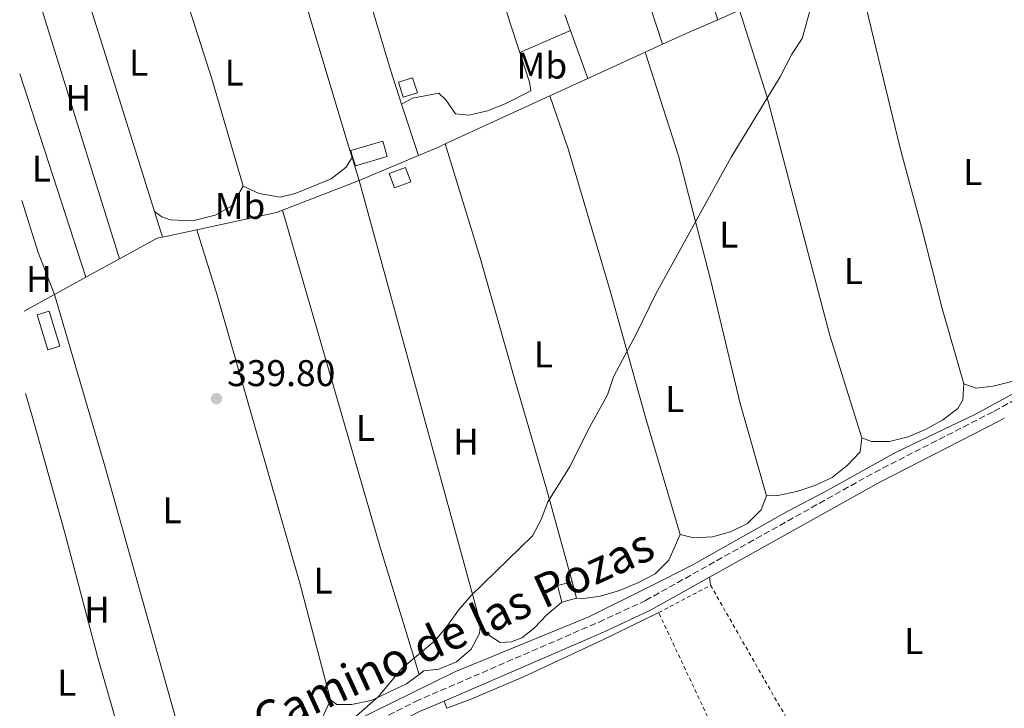
# Model space of a CAD drawing. Units: metres. Extents: x 628598 to 632082, y 4692604 to 4694979.
# Drawn here: x 628617 to 628883, y 4693690 to 4693875 of the extents above; entities that cross this region are included whole.
import ezdxf
from ezdxf.enums import TextEntityAlignment as Align

# ---------------------------------------------------------------- set-up
doc = ezdxf.new("R2010")
doc.units = ezdxf.units.M
doc.header["$MEASUREMENT"] = 0
doc.linetypes.add('DGN Style 2', pattern=[1.7399219301090239, 1.043953158065414, -0.6959687720436097])
doc.linetypes.add('DGN Style 3', pattern=[2.435890702152634, 1.739921930109024, -0.6959687720436097])
for name, color, linetype, lineweight in [('Acequia de obra', 4, 'Continuous', 0), ('Camino', 7, 'DGN Style 3', 0), ('Canal de obra', 4, 'Continuous', 13), ('Cauce permanente', 151, 'Continuous', 13), ('Cota de punto acotado terreno', 7, 'Continuous', 0), ('Curva de nivel intermedia', 30, 'Continuous', 0), ('Edificio', 1, 'Continuous', 13), ('Etiqueta de uso rústico', 92, 'Continuous', 0), ('Invernadero', 7, 'Continuous', 0), ('Línea de cambio de uso (parcela vista)', 92, 'Continuous', 0), ('Margen derecho', 7, 'Continuous', 0), ('Punto acotado terreno (símbolo)', 7, 'Continuous', 0), ('Tela metálica o alambrada', 7, 'DGN Style 2', 0)]:
    doc.layers.add(name, color=color, linetype=linetype, lineweight=lineweight)
doc.styles.add('Style-Arial', font='arial.ttf')

# ---------------------------------------------------------------- blocks, each defined once
blk = doc.blocks.new('5PATER')
at = {"layer": 'Cauce permanente', "linetype": 'Continuous', "lineweight": 0}
h = blk.add_hatch(color=51, dxfattribs=at)
edge = h.paths.add_edge_path()
edge.add_ellipse((0, 0), major_axis=(-0.1095731443231308, -0.1110710700762829), ratio=0.9994222409660317, start_angle=0, end_angle=360)

msp = doc.modelspace()

# ---------------------------------------------------------------- linework, layer by layer
at = {"layer": 'Acequia de obra', "color": 4, "linetype": 'Continuous', "lineweight": 0, "flags": 128}
for points, elevation in [([(628805.5, 4693875.42), (628811.3300000001, 4693877.949999999)], 340.5500000000029), ([(628688.2000000002, 4693824.130000001), (628708.8600000005, 4693832.140000001)], 339.7700000000041), ([(628665.1399999997, 4693818.859999999), (628686.5700000003, 4693823.49), (628688.2000000002, 4693824.130000001)], 339.7700000000041), ([(628655.8499999996, 4693816.859999999), (628665.1399999997, 4693818.859999999)], 339.7700000000041), ([(628644.2699999996, 4693811.01), (628654.4199999999, 4693816.550000001), (628655.8499999996, 4693816.859999999)], 339.7700000000041), ([(628635.1900000004, 4693806.060000001), (628644.2699999996, 4693811.01)], 339.7700000000041), ([(628626.7199999997, 4693801.430000001), (628635.1900000004, 4693806.060000001)], 339.7700000000041), ([(628618.54, 4693796.970000001), (628626.7199999997, 4693801.430000001)], 339.7700000000041)]:
    msp.add_lwpolyline(points, dxfattribs=dict(at, elevation=elevation))
at = {"layer": 'Acequia de obra', "color": 4, "linetype": 'Continuous', "lineweight": 0, "extrusion": (0.1377866627395669, -0.3179375829977773, 0.9380461230070856), "elevation": -1405398.942963002, "flags": 128}
msp.add_lwpolyline([(2443414.783510067, 3805569.598855945), (2443422.657366641, 3805569.772010911), (2443431.082056547, 3805569.772010911)], dxfattribs=at)
at = {"layer": 'Acequia de obra', "color": 4, "linetype": 'Continuous', "lineweight": 0, "extrusion": (-0.007068738959964484, -0.003232286616831879, 0.999969792170115), "elevation": -19276.20623911267, "flags": 128}
msp.add_lwpolyline([(628772.6269089353, 4693828.863643993), (628777.3070747614, 4693831.003655171)], dxfattribs=at)
at = {"layer": 'Acequia de obra', "color": 4, "linetype": 'Continuous', "lineweight": 0, "extrusion": (-0.005868310350894121, -0.002689800096105018, 0.9999791637374594), "elevation": -15975.03104149531, "flags": 128}
msp.add_lwpolyline([(628761.6105517402, 4693833.560391221), (628777.1009305366, 4693840.660416905)], dxfattribs=at)
at = {"layer": 'Acequia de obra', "color": 4, "linetype": 'Continuous', "lineweight": 0, "extrusion": (-0.006483801225973838, -0.002968563894581531, 0.9999745736517834), "elevation": -17670.51318969818, "flags": 128}
msp.add_lwpolyline([(628749.2294934274, 4693823.10585482), (628759.4297977275, 4693827.775875397)], dxfattribs=at)
at = {"layer": 'Acequia de obra', "color": 4, "linetype": 'Continuous', "lineweight": 0, "extrusion": (-0.00644009210437476, -0.002948668233669619, 0.9999749149700381), "elevation": -17549.64317071221, "flags": 128}
msp.add_lwpolyline([(628721.1513872065, 4693810.60747597), (628749.392218398, 4693823.537532182)], dxfattribs=at)
at = {"layer": 'Acequia de obra', "color": 4, "linetype": 'Continuous', "lineweight": 0, "extrusion": (-0.07488235501896046, 0.1514226218408404, 0.9856286433041912), "elevation": 664008.074903611, "flags": 128}
msp.add_lwpolyline([(-2644278.71388631, -3872247.604661796), (-2644284.542672149, -3872247.249477831), (-2644286.533047911, -3872247.190280503)], dxfattribs=at)
at = {"layer": 'Acequia de obra', "color": 4, "linetype": 'Continuous', "lineweight": 0, "extrusion": (-0.01065298456313775, -0.004481600402128269, 0.9999332123585721), "elevation": -27393.75847887145, "flags": 128}
msp.add_lwpolyline([(628676.8030201088, 4693756.5088023), (628692.754245631, 4693763.218869685)], dxfattribs=at)
at = {"layer": 'Acequia de obra', "color": 4, "linetype": 'Continuous', "lineweight": 0, "extrusion": (-0.00360141356099977, 0.008778445553595308, 0.999954983343763), "elevation": 39279.51094050674, "flags": 128}
msp.add_lwpolyline([(628728.8487276151, 4693527.974665162), (628729.6487944574, 4693526.024590023)], dxfattribs=at)
at = {"layer": 'Acequia de obra', "color": 4, "linetype": 'Continuous', "lineweight": 0}
for points in [[(628708.8600000005, 4693832.140000001, 339.7700000000041), (628706.9600000001, 4693838.34, 339.6300000000047), (628705.5599999997, 4693842.9, 339.5200000000041), (628679.3700000001, 4693930.119999999, 339.5200000000041), (628677.8099999997, 4693933.220000001, 338.9600000000065)], [(628650.5300000003, 4693661.41, 340.0299999999988), (628653.4600000001, 4693662.26, 340.0299999999988), (628665.4199999999, 4693666.789999999, 340.0299999999988), (628684.4199999999, 4693675.15, 340.0299999999988), (628734.6399999997, 4693699.779999999, 340.2899999999936), (628770.6799999997, 4693714.619999999, 340.2899999999936), (628787.4800000006, 4693722.939999999, 340.2899999999936), (628798.3600000005, 4693728.4, 340.8000000000029), (628824.3300000001, 4693743.050000001, 340.5500000000029), (628834.3499999996, 4693748.25, 340.5500000000029), (628853.54, 4693758.970000001, 340.5500000000029), (628874.7100000001, 4693769.09, 340.5500000000029), (628887.29, 4693775.930000001, 340.5500000000029), (628903.8700000001, 4693785.66, 340.5500000000029), (628915.6699999999, 4693790.189999999, 340.8000000000029), (628955.1399999997, 4693801.220000001, 341.0599999999977), (628995.75, 4693813.970000001, 340.8000000000029), (629031.4600000001, 4693826.699999999, 341.0599999999977), (629053.2699999996, 4693835.57, 341.0599999999977), (629070.5800000001, 4693843.24, 341.5599999999977)]]:
    msp.add_polyline3d(points, dxfattribs=at)
at = {"layer": 'Camino', "color": 7, "linetype": 'DGN Style 3', "lineweight": 0}
msp.add_polyline3d([(628621.2100000002, 4693651.980000001, 340.2700000000041), (628640.5899999992, 4693656.180000001, 340.2700000000041), (628649.1299999976, 4693658.330000004, 340.2700000000041), (628658.5399999977, 4693661.170000002, 340.2700000000041), (628676.3099999975, 4693667.920000004, 340.5299999999989), (628684.2399999978, 4693671.480000001, 340.5299999999989), (628724.0599999975, 4693691.850000002, 340.5299999999989), (628773.4799999996, 4693713.219999999, 340.5299999999989), (628786.019999999, 4693719.030000002, 340.5299999999989), (628847.7199999989, 4693753.520000001, 340.5299999999989), (628879.9600000014, 4693770.010000002, 340.7899999999937), (628887.6799999995, 4693774.260000004, 340.7899999999937), (628899.9599999996, 4693781.660000003, 340.7899999999937), (628907.7800000005, 4693785.670000002, 340.7899999999937), (628917.1599999993, 4693788.850000002, 340.7899999999937), (628947.4999999997, 4693796.730000001, 340.7899999999937), (628980.3700000002, 4693806.530000003, 340.9700000000012), (629019.249999999, 4693819.820000002, 340.7899999999937), (629039.9299999989, 4693827.940000001, 340.8200000000069), (629063.0300000017, 4693837.030000002, 341.300000000003), (629067.0399999993, 4693839.020000001, 341.300000000003), (629069.239999999, 4693840.970000001, 341.5599999999978), (629070.5799999976, 4693843.239999999, 341.5599999999978)], dxfattribs=at)
at = {"layer": 'Canal de obra', "color": 4, "linetype": 'Continuous', "lineweight": 13, "extrusion": (-0.001268115219715637, 0.002198930442073537, 0.9999967782891606), "elevation": 9865.883944537418, "flags": 128}
msp.add_lwpolyline([(628623.7686875538, 4693498.412853153), (628627.0386849252, 4693500.042858332), (628633.5586796822, 4693502.702870082), (628645.3186702261, 4693505.702895623), (628653.9286633035, 4693509.672910031), (628663.8286553436, 4693512.932929756), (628686.6486369943, 4693523.192968585), (628702.6286241459, 4693530.952994386), (628714.3886146899, 4693534.483018644), (628763.1785754598, 4693554.283106826), (628766.0885731201, 4693556.253110177), (628774.7285661726, 4693563.563116597), (628804.4985422362, 4693591.103133027), (628811.8485363259, 4693598.533135561), (628815.3485335116, 4693601.633137826), (628819.7485299741, 4693604.583142963), (628826.8285242815, 4693610.343148779), (628839.9885136993, 4693622.173156875), (628852.6185035447, 4693632.553166999), (628864.798493751, 4693640.483181791), (628868.7784905504, 4693642.68318757), (628882.8884792054, 4693649.303210911), (628903.7284624486, 4693661.33323994), (628914.8584534993, 4693666.97325734), (628927.2284435531, 4693671.963279771), (628932.8084390665, 4693675.123287691), (628942.198431516, 4693681.673298038), (628947.7084270864, 4693685.08330516), (628967.6184110775, 4693695.233336139), (628993.4483903078, 4693707.753377898), (629005.3283807564, 4693714.933393666), (629020.3383686872, 4693723.293415311), (629037.9583545198, 4693737.323430523), (629041.1283519708, 4693739.103435059), (629045.2683486416, 4693740.283443753), (629050.5583443881, 4693741.313456013), (629075.938323981, 4693743.923520474), (629085.5183162781, 4693744.723545254), (629091.0683118154, 4693745.183559618), (629095.7383080603, 4693745.143572737), (629097.6583065174, 4693745.153578067), (629104.6383009045, 4693744.093600092), (629110.928295847, 4693744.343617028), (629115.8682918753, 4693745.593627781), (629123.9782853539, 4693749.123641863), (629129.388281004, 4693750.563653466), (629133.8582774096, 4693751.213664361), (629154.8882605005, 4693752.853719036), (629165.4685817043, 4693754.693172369), (629170.2285778767, 4693756.303181751), (629174.6585743154, 4693758.333189196), (629187.3085641435, 4693764.923208538), (629191.6485606536, 4693766.763216191), (629203.2985512867, 4693770.303240119), (629224.1085345538, 4693776.003284367), (629226.7785324068, 4693776.473290676), (629243.3485190838, 4693777.983333231), (629254.4885101262, 4693779.723360089), (629258.6785067576, 4693780.11337083), (629280.5884891407, 4693778.633435505), (629292.2384797729, 4693778.82346753), (629304.7084697469, 4693780.103499208), (629324.3484539547, 4693783.243546383), (629344.2284379699, 4693785.303596838), (629357.8084270508, 4693787.653629025), (629386.8184037247, 4693789.66370506), (629445.7583563337, 4693795.643854957), (629464.0086713703, 4693797.753329024), (629487.2286526997, 4693801.363385046), (629516.3986292451, 4693807.273452097), (629531.7786168786, 4693810.573487007), (629542.9286079137, 4693814.093509587), (629550.3886019153, 4693815.893526039), (629556.5085969946, 4693816.973540493), (629589.348570589, 4693818.793627668), (629635.7985332404, 4693824.063744453), (629658.698514827, 4693827.773799339), (629691.6984882929, 4693834.203875816), (629717.2684677333, 4693839.193935052), (629726.7884600791, 4693841.863955146), (629731.0384566619, 4693843.903962064), (629748.0484429845, 4693855.143982322), (629770.448424973, 4693868.294012994), (629778.2584186938, 4693872.044025705), (629791.6887249245, 4693877.443500366), (629797.7787200275, 4693879.223513045), (629813.4087074609, 4693882.86354783), (629824.5486985033, 4693885.98357135), (629832.2286923277, 4693888.833585875), (629849.1886786909, 4693897.06361327), (629859.6486702804, 4693900.973632986), (629879.5586542716, 4693905.113678496), (629904.5386341866, 4693911.953731617), (629922.628619641, 4693912.653780367), (629926.5286165045, 4693913.303789672), (629930.17861357, 4693914.173797745), (629949.8785977302, 4693920.833836579), (629963.7185866018, 4693925.613863615), (629979.2085741472, 4693931.513892543), (629992.7285632758, 4693938.463913443), (629998.528558612, 4693941.063923329)], dxfattribs=at)
at = {"layer": 'Curva de nivel intermedia', "color": 30, "linetype": 'Continuous', "lineweight": 0, "elevation": 340.0000000000001, "flags": 128}
msp.add_lwpolyline([(628705.2700000008, 4693685.489999998), (628713.9299999999, 4693693.089999998), (628720.4500000001, 4693700.810000001), (628729.240000001, 4693708.149999999), (628732.4400000017, 4693712), (628735.5599999998, 4693716.42), (628738.9400000017, 4693720.259999999), (628755.54, 4693736.449999998), (628757.8400000001, 4693740.84), (628759.6700000007, 4693745.57), (628765.650000002, 4693755.189999999), (628770.5500000016, 4693764.999999999), (628775.7400000016, 4693774.369999998), (628777.4000000001, 4693779.259999999), (628783.6000000006, 4693790.92), (628788.8200000019, 4693801.600000001), (628809.0700000004, 4693838.359999999), (628822.3099999994, 4693860.000000001), (628825.4400000009, 4693866.119999998), (628828.2000000014, 4693870.329999999), (628832.4100000003, 4693885.59)], dxfattribs=at)
at = {"layer": 'Edificio', "color": 1, "linetype": 'Continuous', "lineweight": 13, "flags": 128}
for points, elevation in [([(628724.5199999996, 4693855.76), (628720.7100000001, 4693854.52), (628719.4000000004, 4693858.58), (628723.2100000001, 4693859.810000001), (628724.5199999996, 4693855.76)], 341.8300000000019), ([(628767.4100000003, 4693719.619999999), (628763.4600000001, 4693718.600000001), (628762.3099999997, 4693723.029999999), (628766.2699999996, 4693724.050000001), (628767.4100000003, 4693719.619999999)], 343)]:
    msp.add_lwpolyline(points, close=True, dxfattribs=dict(at, elevation=elevation))
at = {"layer": 'Edificio', "color": 51, "linetype": 'Continuous', "lineweight": 13, "flags": 128}
for points, elevation in [([(628720.7100000001, 4693854.52), (628719.4000000004, 4693858.58), (628723.2100000001, 4693859.810000001), (628724.5199999996, 4693855.76), (628720.7100000001, 4693854.52)], 341.8300000000019), ([(628763.4600000001, 4693718.600000001), (628762.3099999997, 4693723.029999999), (628766.2699999996, 4693724.050000001)], 343), ([(628766.2699999996, 4693724.050000001), (628767.4100000003, 4693719.619999999)], 343), ([(628767.4100000003, 4693719.619999999), (628763.4600000001, 4693718.600000001)], 343)]:
    msp.add_lwpolyline(points, dxfattribs=dict(at, elevation=elevation))
at = {"layer": 'Edificio', "color": 1, "linetype": 'Continuous', "lineweight": 13, "extrusion": (-0.05544152698909412, -0.01647175802184913, 0.9983260580956441), "elevation": -111830.9949877843, "flags": 128}
msp.add_lwpolyline([(-4320398.546366756, 1936247.785261016), (-4320398.532057405, 1936238.794427059), (-4320401.139276811, 1936238.79706223), (-4320402.85091142, 1936238.794427059), (-4320402.868068748, 1936247.775691186), (-4320398.546366756, 1936247.785261016)], close=True, dxfattribs=at)
at = {"layer": 'Edificio', "color": 51, "linetype": 'Continuous', "lineweight": 13, "extrusion": (-0.05544152698909412, -0.01647175802184913, 0.9983260580956441), "elevation": -111830.9949877843, "flags": 128}
msp.add_lwpolyline([(-4320398.532057405, 1936238.794427059), (-4320401.139276811, 1936238.79706223), (-4320402.85091142, 1936238.794427059), (-4320402.868068748, 1936247.775691186), (-4320398.546366756, 1936247.785261016), (-4320398.532057405, 1936238.794427059)], dxfattribs=at)
at = {"layer": 'Edificio', "color": 1, "linetype": 'Continuous', "lineweight": 13, "extrusion": (0.02203581896637694, -0.0592128141260452, 0.9980021369344634), "elevation": -263739.1625108419, "flags": 128}
msp.add_lwpolyline([(2226345.002858012, 4171472.023574659), (2226340.329390347, 4171472.023574661), (2226340.331979432, 4171476.138789515), (2226345.005447096, 4171476.138789515), (2226345.002858012, 4171472.023574659)], close=True, dxfattribs=at)
at = {"layer": 'Edificio', "color": 51, "linetype": 'Continuous', "lineweight": 13, "extrusion": (0.02203581896637694, -0.0592128141260452, 0.9980021369344634), "elevation": -263739.1625108419, "flags": 128}
msp.add_lwpolyline([(2226340.329390347, 4171472.023574661), (2226340.331979432, 4171476.138789515), (2226345.005447096, 4171476.138789515), (2226345.002858012, 4171472.023574659), (2226340.329390347, 4171472.023574661)], dxfattribs=at)
at = {"layer": 'Invernadero', "color": 7, "linetype": 'Continuous', "lineweight": 0, "elevation": 340.7599999999948, "flags": 128}
msp.add_lwpolyline([(628628.2300000006, 4693787.529999999), (628624.9800000006, 4693786.529999999), (628622.0899999999, 4693795.939999999), (628625.3499999996, 4693796.939999999), (628628.2300000006, 4693787.529999999)], close=True, dxfattribs=at)
msp.add_lwpolyline([(628624.9800000006, 4693786.529999999), (628622.0899999999, 4693795.939999999), (628625.3499999996, 4693796.939999999), (628628.2300000006, 4693787.529999999), (628624.9800000006, 4693786.529999999)], dxfattribs=at)
at = {"layer": 'Línea de cambio de uso (parcela vista)', "color": 92, "linetype": 'Continuous', "lineweight": 0, "extrusion": (-0.9382609152917545, -0.2925452299674704, 0.1846178302850482), "elevation": -1962934.214735981, "flags": 128}
msp.add_lwpolyline([(-4294011.642098105, 369075.856874341), (-4293983.225495175, 369076.3757943757), (-4293932.772304668, 369076.6708665522)], dxfattribs=at)
at = {"layer": 'Línea de cambio de uso (parcela vista)', "color": 92, "linetype": 'Continuous', "lineweight": 0, "extrusion": (0.9382896186519377, 0.2940698505923118, 0.1820316305003527), "elevation": 1970220.543672369, "flags": 128}
msp.add_lwpolyline([(4290979.605153262, -364390.6814050337), (4291007.659119113, -364390.6814050337), (4291064.845472319, -364391.6170369397)], dxfattribs=at)
at = {"layer": 'Línea de cambio de uso (parcela vista)', "color": 92, "linetype": 'Continuous', "lineweight": 0, "extrusion": (-0.009101024947572619, 0.02520744410910535, 0.9996408135457405), "elevation": 112937.9539741246, "flags": 128}
msp.add_lwpolyline([(-2185390.664786175, -4199897.130688983), (-2185390.664786175, -4199892.653089178)], dxfattribs=at)
at = {"layer": 'Línea de cambio de uso (parcela vista)', "color": 92, "linetype": 'Continuous', "lineweight": 0, "extrusion": (-0.01663642712554412, -0.007244895683856659, 0.9998353568358275), "elevation": -44127.12840563987, "flags": 128}
msp.add_lwpolyline([(-4052460.386561565, 2450169.449782059), (-4052460.386561565, 2450184.329503158)], dxfattribs=at)
at = {"layer": 'Línea de cambio de uso (parcela vista)', "color": 92, "linetype": 'Continuous', "lineweight": 0, "extrusion": (-0.009363144723295693, 0.02592870845981456, 0.9996199445781866), "elevation": 116158.6578477538, "flags": 128}
msp.add_lwpolyline([(-2185635.899502881, -4199677.192078711), (-2185635.899502881, -4199663.407725263)], dxfattribs=at)
at = {"layer": 'Línea de cambio de uso (parcela vista)', "color": 92, "linetype": 'Continuous', "lineweight": 0, "extrusion": (-0.003600071163103575, 0.01106284494307744, 0.9999323241846851), "elevation": 50003.46422081436, "flags": 128}
msp.add_lwpolyline([(628614.5167454219, 4693594.86463078), (628632.3390421249, 4693540.101279531)], dxfattribs=at)
at = {"layer": 'Línea de cambio de uso (parcela vista)', "color": 92, "linetype": 'Continuous', "lineweight": 0, "extrusion": (-0.003225021806480933, 0.009817450490151529, 0.9999466070247057), "elevation": 44393.8311440894, "flags": 128}
msp.add_lwpolyline([(628718.1060699178, 4693643.003345278), (628722.6365301338, 4693629.212680674)], dxfattribs=at)
at = {"layer": 'Línea de cambio de uso (parcela vista)', "color": 92, "linetype": 'Continuous', "lineweight": 0, "extrusion": (-0.000405670815711414, 0.001480965284424826, 0.9999988210858128), "elevation": 7036.123213616628, "flags": 128}
msp.add_lwpolyline([(628741.6361762614, 4693707.527004806), (628708.9461018743, 4693826.867135678)], dxfattribs=at)
at = {"layer": 'Línea de cambio de uso (parcela vista)', "color": 92, "linetype": 'Continuous', "lineweight": 0, "extrusion": (-0.6682280973606661, -0.2219655560875571, 0.710072180703121), "elevation": -1461687.020405359, "flags": 128}
msp.add_lwpolyline([(-4256344.805356097, 1474506.670811417), (-4256330.179581604, 1474506.358368621), (-4256318.052799755, 1474507.11107172)], dxfattribs=at)
at = {"layer": 'Línea de cambio de uso (parcela vista)', "color": 92, "linetype": 'Continuous', "lineweight": 0, "extrusion": (-0.001657124773159852, 0.005285921153874306, 0.9999846563698072), "elevation": 24109.14943655378, "flags": 128}
msp.add_lwpolyline([(628653.3897969879, 4693761.885507333), (628655.5498603072, 4693754.995411075)], dxfattribs=at)
at = {"layer": 'Línea de cambio de uso (parcela vista)', "color": 92, "linetype": 'Continuous', "lineweight": 0, "extrusion": (-0.1497480147231805, -0.0405653449856514, 0.9878916868122039), "elevation": -284215.7490068867, "flags": 128}
msp.add_lwpolyline([(-4366155.987191541, 1811942.944786359), (-4366061.818411541, 1811944.620636446), (-4366025.705809744, 1811945.845296125)], dxfattribs=at)
at = {"layer": 'Línea de cambio de uso (parcela vista)', "color": 92, "linetype": 'Continuous', "lineweight": 0, "extrusion": (-0.2657095650804531, -0.07446213125511181, 0.9611731467502113), "elevation": -516216.0127351718, "flags": 128}
msp.add_lwpolyline([(-4349915.505460761, 1799312.081287384), (-4350002.481913897, 1799312.081287384), (-4350050.927625904, 1799311.392746814)], dxfattribs=at)
at = {"layer": 'Línea de cambio de uso (parcela vista)', "color": 92, "linetype": 'Continuous', "lineweight": 0, "extrusion": (-0.03282026835389932, 0.294014904729664, 0.9552371777637136), "elevation": 1359712.985551147, "flags": 128}
msp.add_lwpolyline([(-1145638.326712877, -4389205.420753163), (-1145638.326712877, -4389207.685482726)], dxfattribs=at)
at = {"layer": 'Línea de cambio de uso (parcela vista)', "color": 92, "linetype": 'Continuous', "lineweight": 0}
for points in [[(628805.5, 4693875.42, 340.5500000000029), (628797.7699999996, 4693898.140000001, 339.7700000000041), (628776.6399999997, 4693966.550000001, 339.7700000000041), (628771.8600000005, 4693981.890000001, 338.6999999999971)], [(628758.7699999996, 4693977, 338.8000000000029), (628762.8099999997, 4693964.4, 339.3099999999977), (628770.9800000006, 4693936.880000001, 339.8300000000018), (628787.2400000002, 4693878.970000001, 339.570000000007), (628790.6100000005, 4693868.789999999, 340.4900000000052)], [(628752.1200000001, 4693866.57, 339.6900000000023), (628749.4400000004, 4693874.76, 339.5599999999977), (628741.4199999999, 4693901.369999999, 339.820000000007), (628725.2400000002, 4693956.310000001, 339.820000000007), (628723.3300000001, 4693962.24, 339.2299999999959)], [(628692.6699999999, 4693943.539999999, 338.9600000000065), (628696.4500000002, 4693931.640000001, 339.2100000000065), (628717.2400000002, 4693861.890000001, 339.7299999999959), (628720.2800000003, 4693852.640000001, 339.820000000007)], [(628677.54, 4693830.550000001, 339.7299999999959), (628669.2699999996, 4693859.26, 339.7299999999959), (628658.5599999997, 4693892.630000001, 339.7299999999959), (628651.7100000001, 4693912.850000001, 338.9600000000065)], [(628843.2599999999, 4693885.199999999, 340.5500000000029), (628845.4400000004, 4693878.689999999, 340.5500000000029), (628854.5899999999, 4693840.800000001, 340.5500000000029), (628860.3899999997, 4693819.550000001, 340.5500000000029), (628865.9100000003, 4693797.609999999, 340.2899999999936), (628871.7400000002, 4693777.32, 340.4700000000012)], [(628844.3200000003, 4693762.789999999, 340.2200000000012), (628835.6699999999, 4693790.369999999, 340.2200000000012), (628818.7100000001, 4693854.800000001, 339.9600000000065), (628811.3300000001, 4693877.949999999, 340.5500000000029)], [(628720.2800000003, 4693852.640000001, 339.820000000007), (628723.2100000001, 4693854.289999999, 339.820000000007), (628730.3399999999, 4693855.630000001, 339.820000000007), (628732.2100000001, 4693853.83, 339.820000000007), (628734.8200000003, 4693850.08, 339.820000000007), (628738.4299999997, 4693849.680000001, 340.0800000000018), (628743.4000000004, 4693850.869999999, 340.0800000000018), (628748.1600000003, 4693852.720000001, 340.0800000000018), (628755.0999999996, 4693856.27, 340.0800000000018), (628754.7400000002, 4693858.59, 339.820000000007), (628752.1200000001, 4693866.57, 339.6900000000023)], [(628818.6200000001, 4693747.210000001, 340.4700000000012), (628811.5099999999, 4693772.08, 339.9600000000065), (628803.5, 4693805.480000001, 339.9600000000065), (628794.8399999999, 4693838.779999999, 339.9600000000065), (628785.9299999997, 4693866.65, 340.4499999999971)], [(628795.3399999999, 4693736.800000001, 340.2200000000012), (628786.0700000003, 4693768, 339.9600000000065), (628776.5, 4693802.430000001, 339.6999999999971), (628765.1900000004, 4693840.609999999, 340.4700000000012), (628760.2400000002, 4693854.880000001, 340.2599999999948)], [(628732, 4693841.949999999, 340.0399999999936), (628741.4400000004, 4693811.279999999, 340.0399999999936), (628750.7999999998, 4693778.41, 340.0399999999936), (628759.3300000001, 4693749.100000001, 340.5599999999977), (628766.2699999996, 4693724.050000001, 340.3000000000029)], [(628677.54, 4693830.550000001, 339.7299999999959), (628681.9400000004, 4693828.619999999, 339.7299999999959), (628687.54, 4693827.600000001, 339.7299999999959), (628691.5999999996, 4693828.640000001, 339.7299999999959), (628701.29, 4693832.550000001, 339.7299999999959), (628705.3600000005, 4693835.75, 339.7299999999959), (628707.0800000001, 4693838.529999999, 339.6300000000047)], [(628653.6900000004, 4693823.75, 339.7299999999959), (628655.6799999997, 4693822.380000001, 339.7299999999959), (628657.8799999999, 4693821.550000001, 339.7299999999959), (628663.9199999999, 4693821.279999999, 339.4700000000012), (628670.0800000001, 4693822.74, 339.4700000000012), (628674.4699999997, 4693825.230000001, 339.4700000000012), (628677.54, 4693830.550000001, 339.7299999999959)], [(628701.1399999997, 4693692.24, 339.9600000000065), (628692.8899999997, 4693723.699999999, 339.9600000000065), (628670.6100000005, 4693801.230000001, 339.9600000000065), (628665.1399999997, 4693818.859999999, 339.7700000000041)], [(628871.7400000002, 4693777.32, 340.4700000000012), (628875.0700000003, 4693776.220000001, 340.4700000000012), (628879.6600000003, 4693776.710000001, 340.4700000000012), (628884.7400000002, 4693778.02, 340.4700000000012), (628893.5800000001, 4693783.220000001, 340.4700000000012), (628903.2800000003, 4693788.15, 340.4700000000012), (628907.4500000002, 4693790.710000001, 340.4700000000012), (628911.3600000005, 4693793.91, 340.4700000000012), (628912.8300000001, 4693795.51, 340.4700000000012), (628914.8600000005, 4693798.57, 340.7299999999959), (628915.8799999999, 4693798.51, 340.9900000000052)], [(628844.3200000003, 4693762.789999999, 340.2200000000012), (628846.9000000004, 4693761.800000001, 340.4700000000012), (628851.7599999999, 4693761.859999999, 340.4700000000012), (628856.7300000006, 4693763.109999999, 340.4700000000012), (628861.6500000004, 4693765.17, 340.4700000000012), (628866.0999999996, 4693767.67, 340.4700000000012), (628870.1699999999, 4693770.76, 340.4700000000012), (628871.4900000002, 4693773.07, 340.4700000000012), (628871.7400000002, 4693777.32, 340.4700000000012)], [(628618.9500000002, 4693774.75, 339.7700000000041), (628620.7699999996, 4693768.66, 339.7700000000041), (628629.5, 4693737.25, 340.0299999999988), (628638.3099999997, 4693703.949999999, 340.0299999999988), (628646.9500000002, 4693673.99, 339.7700000000041), (628649.5, 4693665.029999999, 339.9600000000065)], [(628818.6200000001, 4693747.210000001, 340.4700000000012), (628821.6399999997, 4693747.289999999, 340.4700000000012), (628826.7699999996, 4693748.33, 340.4700000000012), (628831.6399999997, 4693749.960000001, 340.4700000000012), (628836.2999999998, 4693752.180000001, 340.4700000000012), (628840.3700000001, 4693755.380000001, 340.4700000000012), (628843.7999999998, 4693759.07, 340.4700000000012), (628844.3200000003, 4693762.789999999, 340.2200000000012)], [(628795.3399999999, 4693736.800000001, 340.2200000000012), (628798.9400000004, 4693735.850000001, 340.4700000000012), (628804.0199999996, 4693736.180000001, 340.4700000000012), (628808.8799999999, 4693737.539999999, 340.4700000000012), (628813.4299999997, 4693739.710000001, 340.4700000000012), (628817.1299999999, 4693743.4, 340.4700000000012), (628818.6200000001, 4693747.210000001, 340.4700000000012)], [(628767.4100000003, 4693719.619999999, 340.2200000000012), (628768.7599999999, 4693719.449999999, 340.2200000000012), (628773.8899999997, 4693720.16, 340.4700000000012), (628778.9699999997, 4693721.680000001, 340.4700000000012), (628783.9500000002, 4693723.789999999, 340.4700000000012), (628788.5599999997, 4693726.230000001, 340.4700000000012), (628792.3099999997, 4693729.859999999, 340.4700000000012), (628795.3399999999, 4693736.800000001, 340.2200000000012)], [(628741.5499999998, 4693712.800000001, 339.9600000000065), (628743.25, 4693710.039999999, 339.9600000000065), (628746.79, 4693707.74, 339.9600000000065), (628749.9199999999, 4693707.880000001, 339.9600000000065), (628752.6299999999, 4693708.980000001, 339.9600000000065), (628755.9900000002, 4693711.539999999, 339.9600000000065), (628759.4199999999, 4693715.130000001, 339.9600000000065), (628763.4600000001, 4693718.600000001, 340.2200000000012)], [(628732.5, 4693689.99, 340.5500000000029), (628738.7800000003, 4693692.359999999, 340.8000000000029), (628753.1200000001, 4693698.49, 340.8000000000029), (628774.4600000001, 4693708.390000001, 340.8000000000029), (628789.54, 4693715.76, 340.4199999999983)], [(628725.0300000003, 4693699.130000001, 340.2200000000012), (628726.2800000003, 4693700.050000001, 340.2200000000012), (628730.2800000003, 4693700.5, 340.2200000000012), (628735.0999999996, 4693702.51, 340.2200000000012), (628739.0599999997, 4693705.92, 340.2200000000012), (628741.2599999999, 4693710.16, 340.2200000000012), (628741.5499999998, 4693712.800000001, 339.9600000000065)], [(628701.1399999997, 4693692.24, 339.9600000000065), (628702.7999999998, 4693691.029999999, 339.9600000000065), (628706.79, 4693691.050000001, 339.9600000000065), (628712.0800000001, 4693692.09, 340.2200000000012), (628721.5599999997, 4693696.59, 340.2200000000012), (628725.0300000003, 4693699.130000001, 340.2200000000012)], [(628663.9000000004, 4693671.210000001, 339.9600000000065), (628666.8099999997, 4693670.970000001, 339.6999999999971), (628671.0199999996, 4693671.58, 339.6999999999971), (628676.2199999997, 4693673.26, 339.6999999999971), (628681.25, 4693675.26, 339.6999999999971), (628685.7400000002, 4693677.49, 339.6999999999971), (628695.0700000003, 4693682.74, 339.9600000000065), (628698.5, 4693686.49, 339.9600000000065), (628701.1399999997, 4693692.24, 339.9600000000065)]]:
    msp.add_polyline3d(points, dxfattribs=at)
at = {"layer": 'Margen derecho', "color": 7, "linetype": 'Continuous', "lineweight": 0, "extrusion": (-0.09219220931850591, 0.1648884461694885, 0.9819940920702042), "elevation": 716304.7033351846, "flags": 128}
msp.add_lwpolyline([(-2839461.52690821, -3721668.509509294), (-2839514.045500155, -3721668.509509294), (-2839550.21946312, -3721667.140092742), (-2839551.727856568, -3721667.133204389)], dxfattribs=at)
at = {"layer": 'Margen derecho', "color": 7, "linetype": 'Continuous', "lineweight": 0, "elevation": 340.5299999999989, "flags": 128}
for points in [[(628731.6999999996, 4693691.940000001), (628774.6900000012, 4693710.520000001), (628787.3700000013, 4693716.390000002), (628803.2800000013, 4693725.280000002)], [(628712.3200000006, 4693682.530000002), (628725.3200000004, 4693689.180000002), (628731.6999999996, 4693691.940000001)]]:
    msp.add_lwpolyline(points, dxfattribs=at)
at = {"layer": 'Tela metálica o alambrada', "color": 7, "linetype": 'DGN Style 2', "lineweight": 0, "extrusion": (-0.04360690497450322, -0.02298876178156796, 0.9987842382968881), "elevation": -134982.2730663718, "flags": 128}
msp.add_lwpolyline([(-3858838.290465567, 2741804.309422209), (-3858838.290465567, 2741820.132370733)], dxfattribs=at)
at = {"layer": 'Tela metálica o alambrada', "color": 7, "linetype": 'DGN Style 2', "lineweight": 0, "extrusion": (-0.4403943728996774, -0.2514643020057532, 0.8618691902690682), "elevation": -1456931.272793499, "flags": 128}
msp.add_lwpolyline([(-3764252.084037043, 2476729.35914644), (-3764217.699126106, 2476729.35914644), (-3764165.948249003, 2476729.85211605)], dxfattribs=at)
at = {"layer": 'Tela metálica o alambrada', "color": 7, "linetype": 'DGN Style 2', "lineweight": 0, "extrusion": (0.8907607027267291, 0.4225403333607192, 0.1673470560278728), "elevation": 2543442.202733291, "flags": 128}
msp.add_lwpolyline([(3971201.47994541, -431379.6596675731), (3971265.177751906, -431379.9233865248), (3971291.566376523, -431380.4508244283)], dxfattribs=at)

# ---------------------------------------------------------------- block references
at = {"layer": 'Punto acotado terreno (símbolo)', "color": 7, "linetype": 'Continuous', "lineweight": 0, "xscale": 10, "yscale": 10, "zscale": 10}
msp.add_blockref('5PATER', (628670.3999999977, 4693773.390000002, 339.7899999999941), dxfattribs=at)

# ---------------------------------------------------------------- texts
at = {"color": 7, "linetype": 'Continuous', "lineweight": 0, "style": 'Style-Arial'}
msp.add_text('Camino de las Pozas', height=9, rotation=24.697, dxfattribs=at).set_placement((628736.093931439, 4693706.338367657, 339.9900000000052), align=Align.CENTER)
at = {"layer": 'Cota de punto acotado terreno', "color": 7, "linetype": 'Continuous', "lineweight": 0, "style": 'Style-Arial'}
msp.add_text('339.80', height=7.000000000000002, dxfattribs=at).set_placement((628673.2600000014, 4693776.750000001, 339.7899999999936))
at = {"layer": 'Etiqueta de uso rústico', "color": 92, "linetype": 'Continuous', "lineweight": 0, "style": 'Style-Arial'}
for s, p in [('L', (628649.4114203785, 4693863.820009999, 339.5500000000029)), ('Mb', (628758.0602462407, 4693863.07001, 339.8300000000018)), ('L', (628675.171420381, 4693861.17001, 339.7100000000065)), ('H', (628633.1316459907, 4693854.380009998, 339.5299999999988)), ('L', (628623.2314203801, 4693835.320009999, 339.3899999999995)), ('L', (628874.1414203802, 4693834.410009998, 340.5500000000029)), ('Mb', (628676.7302462436, 4693825.28001, 339.4900000000052)), ('L', (628808.411420378, 4693817.570009999, 339.9900000000052)), ('L', (628841.9814203782, 4693807.730009999, 340.3099999999977)), ('H', (628622.5316459892, 4693805.62001, 339.5099999999948)), ('L', (628758.51142038, 4693785.280009999, 339.9499999999971)), ('L', (628793.8414203792, 4693773.260010001, 339.9700000000012)), ('L', (628710.5014203781, 4693765.48001, 339.929999999993)), ('H', (628737.6316459898, 4693761.75001, 339.9400000000023)), ('L', (628658.4214203806, 4693743.340009998, 339.9600000000065)), ('L', (628699.0814203809, 4693724.380009997, 339.9700000000012)), ('H', (628638.211645989, 4693716.57001, 340.0200000000041)), ('L', (628858.2814203795, 4693708.080010001, 340.8899999999995)), ('L', (628630.0714203797, 4693696.850010002, 339.9499999999971))]:
    msp.add_text(s, height=7.000000000000002, dxfattribs=at).set_placement(p, align=Align.MIDDLE_CENTER)

doc.saveas('drawing.dxf')
